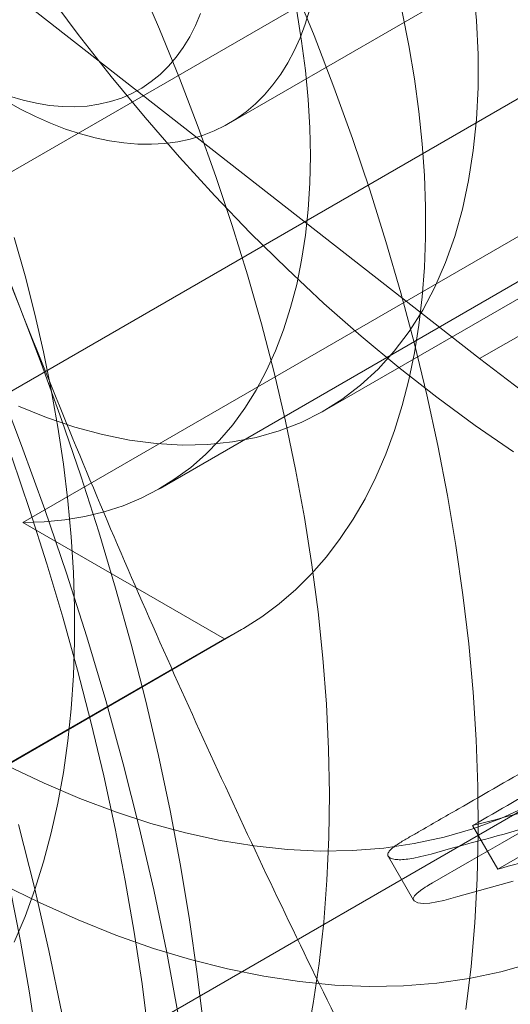
# Model space of a CAD drawing. Units: millimetres. Extents: x 63 to 4404, y -166 to 2804.
# Drawn here: x 3404 to 3409, y 1831 to 1841 of the extents above; entities that cross this region are included whole.
import ezdxf

# ---------------------------------------------------------------- set-up
doc = ezdxf.new("R2010")
doc.units = ezdxf.units.MM
doc.header["$LTSCALE"] = 2

msp = doc.modelspace()

# ---------------------------------------------------------------- linework, layer by layer
at = {"lineweight": 18}
for p, q in [((3401.2909, 1838.1426), (3415.433, 1846.3067)), ((3406.0632, 1840.0663), (3416.8112, 1846.271)), ((3414.4114, 1843.3525), (3400.2693, 1835.1884)), ((3405.3203, 1836.1272), (3417.8785, 1843.3769)), ((3401.9663, 1842.8502), (3408.7684, 1837.5271)), ((3407.0974, 1836.9683), (3413.8856, 1840.8871)), ((3412.3256, 1840.6587), (3403.8403, 1835.7602)), ((3408.7684, 1837.5271), (3413.2939, 1840.1396)), ((3403.8403, 1835.7602), (3406.0157, 1834.5044)), ((3400.5434, 1831.3373), (3406.2002, 1834.603)), ((3401.8297, 1832.0878), (3406.0157, 1834.5044)), ((3389.3588, 1821.1857), (3409.4972, 1832.8113)), ((3408.694, 1832.4866), (3408.9653, 1832.0166)), ((3407.7828, 1832.1576), (3408.0576, 1831.6816))]:
    msp.add_line(p, q, dxfattribs=at)
at = {"lineweight": 18, "flags": 128}
for points in [[(3408.7018, 1841.551), (3408.7355, 1841.1768), (3408.7524, 1840.8108), (3408.7524, 1840.4539), (3408.7355, 1840.1073), (3408.7018, 1839.772), (3408.6514, 1839.4491), (3408.5844, 1839.1394), (3408.501, 1838.8439), (3408.4015, 1838.5635), (3408.2862, 1838.299), (3408.1554, 1838.0512), (3408.0095, 1837.8208), (3407.8489, 1837.6086), (3407.6742, 1837.4152), (3407.4858, 1837.2411), (3407.2843, 1837.0868), (3407.0703, 1836.9529), (3406.8444, 1836.8397), (3406.6074, 1836.7476), (3406.3599, 1836.6768), (3406.1026, 1836.6276), (3405.8364, 1836.6), (3405.562, 1836.5942), (3405.2803, 1836.6102), (3404.992, 1836.648), (3404.6981, 1836.7074), (3404.3995, 1836.7882), (3404.0969, 1836.8903), (3403.7913, 1837.0133)], [(3406.8971, 1830.1462), (3406.975, 1830.5677), (3407.0385, 1831.0003), (3407.0877, 1831.4435), (3407.1224, 1831.8967), (3407.1426, 1832.3594), (3407.1483, 1832.831), (3407.1395, 1833.311), (3407.1162, 1833.7986), (3407.0785, 1834.2934), (3407.0263, 1834.7947), (3406.9597, 1835.3018), (3406.8788, 1835.8142), (3406.7838, 1836.3312), (3406.6747, 1836.8522), (3406.5516, 1837.3764), (3406.4148, 1837.9033), (3406.2644, 1838.4323), (3406.1006, 1838.9625), (3405.9235, 1839.4934), (3405.7335, 1840.0244), (3405.5307, 1840.5547), (3405.3154, 1841.0837), (3405.0879, 1841.6107)], [(3408.6228, 1830.5036), (3408.6774, 1830.965), (3408.7176, 1831.4366), (3408.7431, 1831.9179), (3408.7541, 1832.4084), (3408.7504, 1832.9074), (3408.7322, 1833.4144), (3408.6993, 1833.9289), (3408.6519, 1834.4502), (3408.59, 1834.9777), (3408.5137, 1835.5108), (3408.423, 1836.0489), (3408.3181, 1836.5914), (3408.1991, 1837.1377), (3408.0661, 1837.6871), (3407.9193, 1838.2389), (3407.7589, 1838.7927), (3407.5849, 1839.3476), (3407.3978, 1839.9032), (3407.1975, 1840.4586), (3406.9845, 1841.0134), (3406.7588, 1841.5668)], [(3409.1362, 1836.522), (3408.7215, 1836.8066), (3408.3088, 1837.1096), (3407.8987, 1837.4306), (3407.492, 1837.7689), (3407.0892, 1838.124), (3406.6911, 1838.4954), (3406.2984, 1838.8823), (3405.9117, 1839.2842), (3405.5316, 1839.7004), (3405.1588, 1840.1301), (3404.7939, 1840.5727), (3404.4375, 1841.0274), (3404.0903, 1841.4935)], [(3406.9345, 1841.2895), (3406.887, 1841.1357), (3406.8319, 1840.9891), (3406.7694, 1840.85), (3406.6997, 1840.7188), (3406.6228, 1840.5959), (3406.5391, 1840.4813), (3406.4486, 1840.3755), (3406.3517, 1840.2787), (3406.2484, 1840.1912), (3406.1391, 1840.113), (3406.0241, 1840.0444), (3405.9035, 1839.9856), (3405.7777, 1839.9367), (3405.6469, 1839.8978), (3405.5116, 1839.869), (3405.3719, 1839.8504), (3405.2282, 1839.842), (3405.0808, 1839.8438), (3404.9302, 1839.8558), (3404.7766, 1839.8781), (3404.6204, 1839.9105), (3404.4619, 1839.9529), (3404.3016, 1840.0054), (3404.1398, 1840.0677), (3403.9769, 1840.1397), (3403.8132, 1840.2212), (3403.6492, 1840.3121)], [(3405.7584, 1841.2527), (3405.7035, 1841.1224), (3405.6413, 1841), (3405.5719, 1840.8858), (3405.4954, 1840.7801), (3405.4122, 1840.6833), (3405.3224, 1840.5955), (3405.2263, 1840.5171), (3405.1241, 1840.4483), (3405.0162, 1840.3893), (3404.9029, 1840.3402), (3404.7845, 1840.3012), (3404.6612, 1840.2724), (3404.5336, 1840.2538), (3404.4018, 1840.2456), (3404.2664, 1840.2478), (3404.1277, 1840.2602), (3403.986, 1840.283), (3403.8418, 1840.3161), (3403.6956, 1840.3592)], [(3406.7954, 1841.2766), (3406.8489, 1840.9548), (3406.8906, 1840.6372), (3406.9204, 1840.3246), (3406.9384, 1840.0175), (3406.9443, 1839.7167), (3406.9384, 1839.4229), (3406.9204, 1839.1365), (3406.8906, 1838.8583), (3406.8489, 1838.5889), (3406.7954, 1838.3288), (3406.7303, 1838.0787), (3406.6537, 1837.8389), (3406.5658, 1837.6102), (3406.4667, 1837.3929), (3406.3566, 1837.1875), (3406.2359, 1836.9944), (3406.1048, 1836.8142), (3405.9634, 1836.6471), (3405.8123, 1836.4936), (3405.6516, 1836.3539), (3405.4817, 1836.2284), (3405.3031, 1836.1174), (3405.116, 1836.021), (3404.9209, 1835.9395), (3404.7181, 1835.873), (3404.5083, 1835.8218), (3404.2917, 1835.7858), (3404.0689, 1835.7653), (3403.8403, 1835.7602)], [(3406.0157, 1834.5044), (3406.2217, 1834.6155), (3406.4191, 1834.7414), (3406.6075, 1834.8819), (3406.7867, 1835.0367), (3406.9563, 1835.2056), (3407.1159, 1835.3882), (3407.2654, 1835.5842), (3407.4045, 1835.7932), (3407.5328, 1836.015), (3407.6502, 1836.2491), (3407.7565, 1836.495), (3407.8514, 1836.7524), (3407.9349, 1837.0208), (3408.0067, 1837.2997), (3408.0667, 1837.5886), (3408.1149, 1837.887), (3408.1511, 1838.1943), (3408.1752, 1838.5101), (3408.1873, 1838.8337), (3408.1873, 1839.1646), (3408.1752, 1839.5022), (3408.1511, 1839.8459), (3408.1149, 1840.195), (3408.0667, 1840.549), (3408.0067, 1840.9072), (3407.9349, 1841.269)], [(3403.7476, 1831.2277), (3403.8645, 1831.5063), (3403.9702, 1831.7963), (3404.0645, 1832.0971), (3404.1473, 1832.4084), (3404.2184, 1832.7296), (3404.2779, 1833.0604), (3404.3256, 1833.4004), (3404.3614, 1833.749), (3404.3853, 1834.1057), (3404.3973, 1834.4701), (3404.3973, 1834.8416), (3404.3853, 1835.2198), (3404.3614, 1835.6042), (3404.3256, 1835.9941), (3404.2779, 1836.3891), (3404.2184, 1836.7886), (3404.1473, 1837.192), (3404.0645, 1837.5989), (3403.9702, 1838.0085), (3403.8645, 1838.4205), (3403.7476, 1838.8341)], [(3405.7916, 1830.3084), (3405.7221, 1830.8857), (3405.6384, 1831.4686), (3405.5404, 1832.0565), (3405.4283, 1832.6487), (3405.3022, 1833.2449), (3405.1622, 1833.8443), (3405.0084, 1834.4464), (3404.841, 1835.0507), (3404.6602, 1835.6566), (3404.466, 1836.2634), (3404.2588, 1836.8707), (3404.0387, 1837.4778), (3403.8058, 1838.0842)], [(3408.7684, 1837.5271), (3409.2233, 1837.184), (3409.681, 1836.8646), (3410.1404, 1836.5694), (3410.6006, 1836.2993), (3411.0604, 1836.0548), (3411.5188, 1835.8365), (3411.9748, 1835.6449), (3412.4272, 1835.4803), (3412.8752, 1835.3433), (3413.3176, 1835.2341), (3413.7535, 1835.1529), (3414.1817, 1835.1), (3414.6015, 1835.0755), (3415.0117, 1835.0794), (3415.4115, 1835.1117), (3415.8, 1835.1723), (3416.1762, 1835.2612), (3416.5393, 1835.378), (3416.8884, 1835.5226), (3417.2228, 1835.6945), (3417.5418, 1835.8935)], [(3405.5174, 1830.4467), (3405.3929, 1831.1171), (3405.2523, 1831.7921), (3405.0955, 1832.4711), (3404.9228, 1833.1532), (3404.7344, 1833.8379), (3404.5304, 1834.5244), (3404.311, 1835.2121), (3404.0764, 1835.9004), (3403.827, 1836.5885), (3403.5628, 1837.2757)], [(3405.3604, 1827.5686), (3405.3539, 1828.0877), (3405.3343, 1828.6139), (3405.3018, 1829.1468), (3405.2562, 1829.6858), (3405.1977, 1830.2305), (3405.1262, 1830.7806), (3405.0419, 1831.3354), (3404.9449, 1831.8945), (3404.8352, 1832.4574), (3404.7128, 1833.0237), (3404.578, 1833.5929), (3404.4308, 1834.1644), (3404.2714, 1834.7379), (3404.0998, 1835.3127), (3403.9163, 1835.8885), (3403.7209, 1836.4647)], [(3403.6815, 1833.1297), (3404.0696, 1832.9444), (3404.4558, 1832.7793), (3404.8396, 1832.6348), (3405.2201, 1832.5112), (3405.5966, 1832.4087), (3405.9686, 1832.3274), (3406.3352, 1832.2676), (3406.6958, 1832.2292), (3407.0498, 1832.2125), (3407.3964, 1832.2175), (3407.7351, 1832.244), (3408.0652, 1832.2922), (3408.3861, 1832.3618), (3408.6973, 1832.4528), (3408.998, 1832.565), (3409.2878, 1832.6981)], [(3403.7914, 1819.2236), (3403.9641, 1819.7063), (3404.1209, 1820.2043), (3404.2616, 1820.7169), (3404.386, 1821.2436), (3404.4941, 1821.7841), (3404.5858, 1822.3376), (3404.6609, 1822.9037), (3404.7194, 1823.4819), (3404.7612, 1824.0715), (3404.7864, 1824.6719), (3404.7947, 1825.2826), (3404.7864, 1825.903), (3404.7612, 1826.5325), (3404.7194, 1827.1704), (3404.6609, 1827.816), (3404.5858, 1828.4689), (3404.4941, 1829.1283), (3404.386, 1829.7935), (3404.2616, 1830.464), (3404.1209, 1831.139), (3403.9641, 1831.8179), (3403.7914, 1832.5001)], [(3409.1335, 1831.8874), (3408.5346, 1831.7202), (3408.3835, 1831.6794), (3408.2335, 1831.6503), (3408.161, 1831.6467), (3408.1037, 1831.6545), (3408.0638, 1831.6738), (3408.0552, 1831.6868), (3408.0541, 1831.7019), (3408.0663, 1831.728), (3408.095, 1831.7587), (3408.1469, 1831.7985), (3408.1639, 1831.8098), (3408.1823, 1831.8215), (3408.2021, 1831.8336), (3408.2042, 1831.8349), (3408.2197, 1831.8439), (3408.2615, 1831.868), (3408.6608, 1832.0986), (3409.0117, 1832.3012), (3409.3626, 1832.5038)], [(3409.248, 1832.1798), (3408.9653, 1832.0166)], [(3409.3303, 1831.0006), (3408.9989, 1830.9079), (3408.6578, 1830.8365), (3408.3075, 1830.7866), (3407.9487, 1830.7583), (3407.5819, 1830.7515), (3407.2078, 1830.7663), (3406.8269, 1830.8027), (3406.4398, 1830.8606), (3406.0473, 1830.9399), (3405.6499, 1831.0405), (3405.2483, 1831.1623), (3404.8432, 1831.3049), (3404.4353, 1831.4683), (3404.0251, 1831.652), (3403.6134, 1831.8559)], [(3403.7038, 1831.8043), (3403.8135, 1831.2413), (3403.9106, 1830.6822), (3403.9949, 1830.1274), (3404.0663, 1829.5774), (3404.1248, 1829.0327), (3404.1704, 1828.4936), (3404.203, 1827.9608), (3404.2225, 1827.4346), (3404.2291, 1826.9155)]]:
    msp.add_lwpolyline(points, dxfattribs=at)
at = {"lineweight": 18}
for centre, radius, start, end in [((3372.9318, 1826.5529), 32.9572, 20.4805, 57.77565), ((3408.7453, 1834.1137), 6.2917, 265.7793, 334.23145)]:
    msp.add_arc(centre, radius, start, end, dxfattribs=at)
for points, knots in [([(3403.8058, 1838.0842), (3403.6211, 1838.5588), (3403.2516, 1839.5078), (3402.7241, 1840.9469), (3402.2161, 1842.3968), (3401.728, 1843.8594), (3401.2587, 1845.3327), (3400.8075, 1846.8165), (3400.3723, 1848.3074), (3400.0952, 1849.3069), (3399.9566, 1849.8066)], [0, 0, 0, 0, 0.1246149, 0.24923, 0.3740201, 0.4988109, 0.6240508, 0.7492914, 0.8746454, 1, 1, 1, 1]), ([(3408.9212, 1827.0929), (3408.6883, 1827.535), (3408.2226, 1828.4194), (3407.5409, 1829.7597), (3406.8734, 1831.1113), (3406.222, 1832.4769), (3405.5878, 1833.8567), (3404.9725, 1835.2517), (3404.3758, 1836.6595), (3403.9958, 1837.6093), (3403.8058, 1838.0842)], [0, 0, 0, 0, 0.1246845, 0.2493684, 0.3741557, 0.4989423, 0.6241212, 0.7492996, 0.8746499, 1, 1, 1, 1]), ([(3408.694, 1832.4866), (3409.2702, 1832.8191), (3409.8825, 1833.1725), (3410.5305, 1833.5468), (3410.614, 1833.5949), (3410.668, 1833.6262), (3410.7028, 1833.647), (3410.7359, 1833.6733), (3410.7497, 1833.706), (3410.7369, 1833.7336), (3410.703, 1833.7551), (3410.6507, 1833.7682), (3410.5863, 1833.7733), (3410.5126, 1833.7672), (3410.4374, 1833.7517), (3410.2711, 1833.6821), (3410.0963, 1833.56), (3409.765, 1833.3759), (3409.2597, 1833.0807), (3408.7566, 1832.7917), (3408.3254, 1832.5429), (3408.1467, 1832.439), (3408.0008, 1832.3566), (3407.8889, 1832.2913), (3407.8086, 1832.2333), (3407.7779, 1832.1874), (3407.7774, 1832.1588), (3407.803, 1832.135), (3407.8537, 1832.1211), (3407.9204, 1832.1175), (3408.1367, 1832.1408), (3408.4603, 1832.2438), (3409.1493, 1832.4225), (3409.6707, 1832.5808), (3410.0622, 1832.6997)], [0, 0, 0, 0, 0.25025795, 0.26589907, 0.28154019, 0.2864736, 0.28940989, 0.29707024, 0.30469484, 0.3124936, 0.32014785, 0.32796687, 0.33581642, 0.34334196, 0.35117653, 0.35873564, 0.40276446, 0.43736392, 0.49914868, 0.62396637, 0.65517079, 0.68637521, 0.70197968, 0.71758294, 0.73543041, 0.74245911, 0.74876883, 0.75632306, 0.76437956, 0.77180251, 0.78002041, 0.8325168, 0.87420295, 1, 1, 1, 1]), ([(3410.1667, 1832.2943), (3410.2058, 1832.35), (3410.2833, 1832.4604), (3410.368, 1832.5884), (3410.4234, 1832.6742), (3410.4512, 1832.7177), (3410.4785, 1832.7612), (3410.5022, 1832.7989), (3410.5207, 1832.8296), (3410.5329, 1832.8525), (3410.5423, 1832.8729), (3410.5498, 1832.8933), (3410.5535, 1832.9127), (3410.5481, 1832.9309), (3410.5281, 1832.9437), (3410.4935, 1832.9511), (3410.4561, 1832.9525), (3410.4222, 1832.9504), (3410.3945, 1832.9472), (3410.3624, 1832.9417), (3410.3244, 1832.9334), (3410.2434, 1832.9137), (3410.1145, 1832.8776), (3409.9451, 1832.8277), (3409.7719, 1832.7781), (3409.3573, 1832.6607), (3408.9974, 1832.5662), (3408.694, 1832.4866)], [0, 0, 0, 0, 0.1257575, 0.2489578, 0.2803013, 0.311496, 0.3425422, 0.3734398, 0.3915268, 0.4079225, 0.4226405, 0.4356995, 0.4531354, 0.4668709, 0.4823953, 0.4981268, 0.5138183, 0.521578, 0.5294495, 0.5380341, 0.5484367, 0.5607626, 0.604805, 0.6550901, 0.7022315, 0.7489578, 1, 1, 1, 1]), ([(3410.4207, 1831.8544), (3410.499, 1831.9638), (3410.597, 1832.1008), (3410.7096, 1832.2713), (3410.7662, 1832.3575), (3410.8058, 1832.4232), (3410.8138, 1832.4629), (3410.8079, 1832.4803), (3410.7875, 1832.4921), (3410.7528, 1832.4984), (3410.708, 1832.499), (3410.6377, 1832.4912), (3410.5466, 1832.4683), (3410.4343, 1832.4369), (3410.2841, 1832.3918), (3410.0925, 1832.3343), (3409.6428, 1832.2022), (3409.2666, 1832.0991), (3408.9653, 1832.0166)], [0, 0, 0, 0, 0.2497275, 0.3126424, 0.3745937, 0.4369765, 0.4543312, 0.4681682, 0.4835847, 0.4992167, 0.5148176, 0.5303469, 0.5614675, 0.5886984, 0.6240575, 0.6870113, 0.7493735, 1, 1, 1, 1])]:
    msp.add_open_spline(points, degree=3, knots=knots, dxfattribs=at)

doc.saveas('drawing.dxf')
